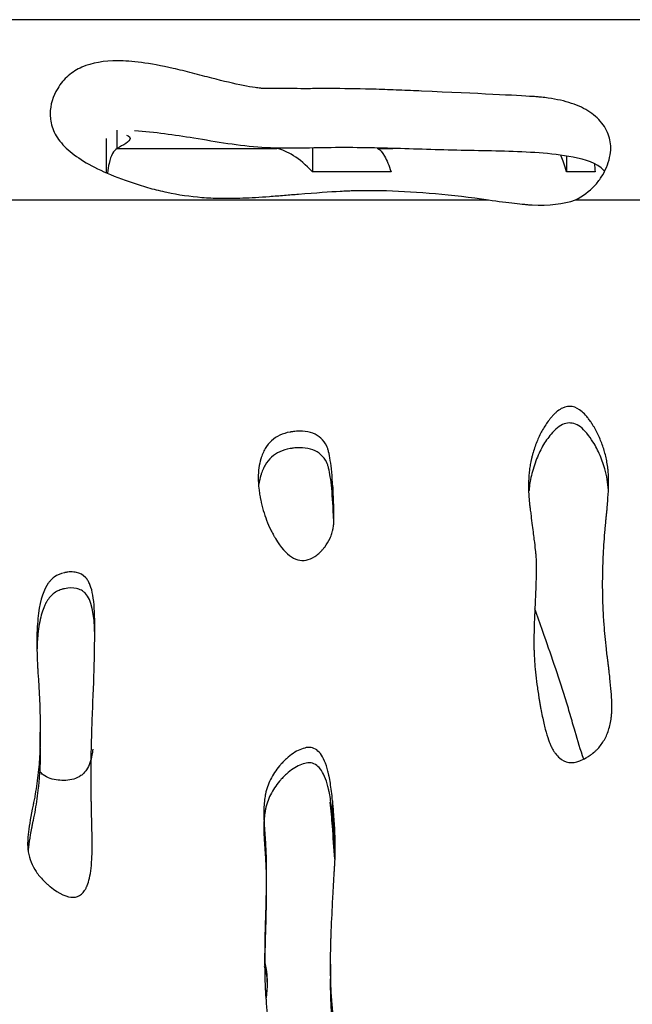
# Model space of a CAD drawing. Units: millimetres. Extents: x 147 to 2818, y 68 to 2050.
# Drawn here: x 683 to 726, y 736 to 805 of the extents above; entities that cross this region are included whole.
import ezdxf

# ---------------------------------------------------------------- set-up
doc = ezdxf.new("R2010")
doc.units = ezdxf.units.MM
doc.layers.get('0').update_dxf_attribs({"lineweight": 20, "true_color": 0x8faf8f})

msp = doc.modelspace()

# ---------------------------------------------------------------- linework, layer by layer
at = {"color": 78, "lineweight": -3, "true_color": 0x264805}
for p, q in [((735.1914, 805.1342), (674.2672, 805.1342)), ((659.4825, 792.4002), (716.2983, 792.4002)), ((722.4585, 792.4002), (735.0276, 792.4002)), ((705.31, 772.1165), (705.31, 770.9633)), ((684.6397, 753.6938), (684.6397, 754.7858)), ((705.2913, 749.9348), (705.2913, 748.8599)), ((705.1481, 738.3787), (705.1481, 737.3446))]:
    msp.add_line(p, q, dxfattribs=at)
at = {"color": 218, "lineweight": -3, "true_color": 0x480548}
for p, q in [((690.0777, 796.03), (690.0777, 797.3199)), ((689.2991, 796.7403), (689.2991, 794.3189)), ((690.0777, 796.03), (701.3525, 796.03)), ((701.3525, 796.03), (701.3114, 796.0419)), ((701.3525, 796.053), (701.3525, 796.03)), ((703.8827, 796.0652), (703.8827, 794.3712)), ((708.4936, 796.03), (709.5485, 796.03)), ((721.8265, 795.4961), (721.8265, 794.3712)), ((709.4304, 794.3712), (703.8827, 794.3712)), ((723.8365, 794.3712), (721.8265, 794.3712))]:
    msp.add_line(p, q, dxfattribs=at)
at = {"color": 78, "lineweight": -3, "true_color": 0x264805}
for points, knots in [([(724.9453, 796.082), (724.9454, 796.4606), (724.8689, 796.8215), (724.5501, 797.5363), (724.29, 797.8912), (723.6691, 798.4857), (723.2988, 798.7353), (722.4388, 799.1485), (721.949, 799.3121), (721.1246, 799.4985), (720.8349, 799.5508), (720.3779, 799.6149), (720.2218, 799.6338), (719.9821, 799.6587), (719.9082, 799.666), (719.709, 799.6825), (719.5867, 799.6916), (718.2804, 799.7802), (715.6606, 799.9102), (711.0724, 800.1089), (710.5351, 800.1322), (709.435, 800.178), (708.9004, 800.1971), (707.3434, 800.2434), (706.3674, 800.2594), (704.9967, 800.2615), (704.5604, 800.2598), (703.7581, 800.2591), (703.3879, 800.259), (702.37, 800.2595), (701.815, 800.2607), (700.9524, 800.2653), (700.6448, 800.2685), (700.3688, 800.2749), (700.3077, 800.2773), (700.2474, 800.2825), (700.2212, 800.2853), (700.0776, 800.3005), (699.9556, 800.3158), (699.5689, 800.3716), (699.2831, 800.4218), (698.3421, 800.6093), (697.6029, 800.7844), (696.3266, 801.1103), (695.8684, 801.2317), (694.9162, 801.4831), (694.4655, 801.5932), (693.1891, 801.8811), (692.4395, 802.0168), (691.4669, 802.148), (691.1681, 802.1796), (690.621, 802.2196), (690.3723, 802.2281), (689.1435, 802.2287), (688.2964, 802.088), (687.2294, 801.6216), (686.9078, 801.4226), (686.4762, 801.0463), (686.3409, 800.9079), (686.0871, 800.6025), (685.971, 800.44), (685.5185, 799.7099), (685.3425, 799.1123), (685.3426, 798.4962)], [0.04807425, 0.04807425, 0.04807425, 0.04807425, 0.0625, 0.0625, 0.078125, 0.078125, 0.09375, 0.09375, 0.109375, 0.109375, 0.1171875, 0.1171875, 0.12109375, 0.12109375, 0.12304688, 0.12304688, 0.125, 0.125, 0.140625, 0.140625, 0.14257812, 0.14257812, 0.14453125, 0.14453125, 0.1484375, 0.1484375, 0.15039062, 0.15039062, 0.15234375, 0.15234375, 0.15625, 0.15625, 0.16015625, 0.16015625, 0.16210938, 0.16210938, 0.1640625, 0.1640625, 0.171875, 0.171875, 0.1875, 0.1875, 0.21875, 0.21875, 0.234375, 0.234375, 0.25, 0.25, 0.28125, 0.28125, 0.296875, 0.296875, 0.3125, 0.3125, 0.375, 0.375, 0.40625, 0.40625, 0.421875, 0.421875, 0.4375, 0.4375, 0.49235496, 0.49235496, 0.49235496, 0.49235496]), ([(685.3426, 798.4962), (685.3426, 798.4103), (685.346, 798.3241), (685.3809, 797.8837), (685.4668, 797.5245), (685.7993, 796.8345), (686.04, 796.4995), (686.9858, 795.5333), (687.9145, 794.942), (689.7494, 794.1132), (690.4348, 793.8482), (691.5738, 793.4691), (691.976, 793.3433), (692.7785, 793.1214), (693.1826, 793.0229), (694.4036, 792.7658), (695.229, 792.6453), (696.4842, 792.5424), (696.8946, 792.5208), (697.8446, 792.5068), (698.371, 792.5141), (699.5264, 792.5572), (700.1555, 792.5931), (701.1762, 792.6682), (701.5391, 792.6986), (702.2357, 792.7564), (702.567, 792.7834), (704.1375, 792.9087), (705.12, 792.9781), (706.0057, 793.0268), (706.1657, 793.0346), (706.4515, 793.0464), (706.5742, 793.0502), (706.9608, 793.0609), (707.2215, 793.0656), (708.0126, 793.0724), (708.5521, 793.0671), (711.3095, 792.992), (713.7078, 792.7762), (716.2983, 792.4002)], [0.49235496, 0.49235496, 0.49235496, 0.49235496, 0.5, 0.5, 0.53125, 0.53125, 0.5625, 0.5625, 0.625, 0.625, 0.65625, 0.65625, 0.671875, 0.671875, 0.6875, 0.6875, 0.71875, 0.71875, 0.734375, 0.734375, 0.75, 0.75, 0.765625, 0.765625, 0.7734375, 0.7734375, 0.78125, 0.78125, 0.8125, 0.8125, 0.8203125, 0.8203125, 0.828125, 0.828125, 0.84375, 0.84375, 0.875, 0.875, 1, 1, 1, 1]), ([(724.5008, 794.401), (724.483, 794.4257), (724.0289, 795.0151), (722.2545, 795.4862), (719.1056, 795.83), (714.9756, 795.8643), (710.0985, 796.026), (705.2055, 796.1479), (700.2842, 795.9133), (695.6775, 796.7561), (692.7377, 797.1769), (691.3035, 797.2736)], [0.06116466, 0.06116466, 0.06116466, 0.06116466, 0.0625, 0.09375, 0.125, 0.1875, 0.25, 0.3125, 0.375, 0.4375, 0.49234232, 0.49234232, 0.49234232, 0.49234232]), ([(722.4585, 792.4002), (722.9871, 792.6756), (723.4327, 793.0068), (723.9765, 793.5825), (724.137, 793.7875), (724.4164, 794.2225), (724.5358, 794.4576), (724.841, 795.1748), (724.9452, 795.6405), (724.9453, 796.082)], [0, 0, 0, 0, 0.015625, 0.015625, 0.0234375, 0.0234375, 0.03125, 0.03125, 0.048074249, 0.048074249, 0.048074249, 0.048074249]), ([(716.2983, 792.4002), (717.0137, 792.2982), (717.9364, 792.1771), (718.7499, 792.0918), (719.0909, 792.0631), (719.245, 792.0523), (719.3179, 792.0477), (719.3534, 792.0457), (719.3708, 792.0447), (719.3783, 792.0443), (719.3832, 792.044), (719.3835, 792.044), (720.5724, 791.9807), (721.5959, 792.0995), (722.4585, 792.4002)], [0, 0, 0, 0, 0.25, 0.375, 0.4375, 0.46875, 0.484375, 0.4921875, 0.4960938, 0.4980469, 0.4980469, 0.5, 0.5, 1, 1, 1, 1]), ([(724.7919, 772.503), (724.792, 772.6054), (724.7907, 772.7035), (724.785, 772.9127), (724.7798, 773.0215), (724.769, 773.1747), (724.7649, 773.2241), (724.7581, 773.2957), (724.7556, 773.3191), (724.7518, 773.3536), (724.7505, 773.365), (724.7479, 773.3876), (724.747, 773.3951), (724.7432, 773.4248), (724.7404, 773.447), (724.7355, 773.484), (724.733, 773.5025), (724.7253, 773.5578), (724.7199, 773.5945), (724.7032, 773.7045), (724.6911, 773.7773), (724.6521, 773.9944), (724.6225, 774.1373), (724.5225, 774.5605), (724.4411, 774.8352), (724.2491, 775.3698), (724.1385, 775.6297), (723.9504, 776.0085), (723.8841, 776.1329), (723.7791, 776.3168), (723.7432, 776.3776), (723.6879, 776.4682), (723.6693, 776.4983), (723.641, 776.5432), (723.6315, 776.5581), (723.6124, 776.588), (723.605, 776.5995), (723.5812, 776.636), (723.5649, 776.6608), (723.5367, 776.7029), (723.5226, 776.7237), (723.4802, 776.7851), (723.452, 776.8249), (723.3672, 776.9407), (723.3106, 777.0131), (723.1407, 777.2161), (723.0271, 777.3325), (722.6857, 777.6246), (722.4569, 777.7434), (721.9973, 777.829), (721.7665, 777.7959), (721.4186, 777.6323), (721.3024, 777.5587), (721.1276, 777.42), (721.0693, 777.369), (720.9818, 777.2853), (720.9526, 777.2563), (720.8941, 777.1957), (720.8612, 777.1602), (720.8101, 777.1032), (720.7921, 777.0827), (720.7492, 777.0331), (720.728, 777.008), (720.6648, 776.9321), (720.6234, 776.8806), (720.5017, 776.7232), (720.4237, 776.6145), (720.199, 776.2771), (720.0616, 776.0371), (719.8118, 775.527), (719.6993, 775.257), (719.5493, 774.8293), (719.5024, 774.6829), (719.4368, 774.4578), (719.4157, 774.3818), (719.3852, 774.2664), (719.3752, 774.2277), (719.3557, 774.1498), (719.345, 774.1061), (719.3284, 774.0364), (719.3224, 774.0105), (719.3088, 773.9492), (719.3021, 773.9184), (719.2828, 773.8255), (719.2707, 773.7629), (719.2366, 773.5733), (719.217, 773.4442), (719.1674, 773.0494), (719.1468, 772.7758), (719.1357, 772.3963), (719.1343, 772.2996), (719.1343, 772.2017)], [0.04054314, 0.04054314, 0.04054314, 0.04054314, 0.046875, 0.046875, 0.0546875, 0.0546875, 0.05859375, 0.05859375, 0.06054688, 0.06054688, 0.06152344, 0.06152344, 0.0625, 0.0625, 0.06347656, 0.06347656, 0.06445312, 0.06445312, 0.06640625, 0.06640625, 0.0703125, 0.0703125, 0.078125, 0.078125, 0.09375, 0.09375, 0.109375, 0.109375, 0.1171875, 0.1171875, 0.12109375, 0.12109375, 0.12304688, 0.12304688, 0.12402344, 0.12402344, 0.125, 0.125, 0.12597656, 0.12597656, 0.12695312, 0.12695312, 0.12890625, 0.12890625, 0.1328125, 0.1328125, 0.140625, 0.140625, 0.15625, 0.15625, 0.171875, 0.171875, 0.1796875, 0.1796875, 0.18359375, 0.18359375, 0.18554688, 0.18554688, 0.1875, 0.1875, 0.18945312, 0.18945312, 0.19140625, 0.19140625, 0.1953125, 0.1953125, 0.203125, 0.203125, 0.21875, 0.21875, 0.234375, 0.234375, 0.2421875, 0.2421875, 0.24609375, 0.24609375, 0.24804688, 0.24804688, 0.25, 0.25, 0.25195312, 0.25195312, 0.25390625, 0.25390625, 0.2578125, 0.2578125, 0.265625, 0.265625, 0.28125, 0.28125, 0.28650763, 0.28650763, 0.28650763, 0.28650763]), ([(724.7776, 771.8898), (724.7434, 772.3907), (724.6672, 772.8556), (724.5176, 773.3962), (724.4156, 773.7644), (724.2876, 774.1196), (724.1336, 774.4617), (723.9795, 774.8037), (723.8466, 775.0604), (723.5931, 775.4487), (723.4664, 775.6428), (723.2919, 775.8756), (723.1406, 776.0386), (722.9893, 776.2016), (722.8375, 776.331), (722.6853, 776.4267), (722.5331, 776.5225), (722.3803, 776.5846), (722.2271, 776.613), (722.0739, 776.6415), (721.9203, 776.6363), (721.7661, 776.5974), (721.612, 776.5586), (721.4574, 776.4861), (721.3023, 776.38), (721.1472, 776.2739), (720.9719, 776.1122), (720.8356, 775.9608), (720.5631, 775.658), (720.3918, 775.4164), (720.2031, 775.1042), (720.0144, 774.792), (719.8479, 774.4532), (719.7035, 774.0877), (719.5591, 773.7222), (719.4253, 773.2817), (719.3367, 772.9112), (719.2481, 772.5406), (719.2046, 772.2484), (719.1716, 771.8895), (719.17, 771.8724), (719.1685, 771.8553), (719.167, 771.8382)], [0.05274711, 0.05274711, 0.05274711, 0.05274711, 0.08333333, 0.08333333, 0.08333333, 0.10416667, 0.10416667, 0.10416667, 0.125, 0.125, 0.125, 0.13541667, 0.13541667, 0.13541667, 0.14583333, 0.14583333, 0.14583333, 0.15625, 0.15625, 0.15625, 0.16666667, 0.16666667, 0.16666667, 0.17708333, 0.17708333, 0.17708333, 0.1875, 0.1875, 0.1875, 0.20833333, 0.20833333, 0.20833333, 0.22916667, 0.22916667, 0.22916667, 0.25, 0.25, 0.25, 0.27083333, 0.27083333, 0.27083333, 0.27182355, 0.27182355, 0.27182355, 0.27182355]), ([(705.31, 772.1165), (705.2642, 772.8816), (705.2051, 773.5043), (705.0966, 774.2247), (705.0571, 774.4293), (704.993, 774.6827), (704.9708, 774.7583), (704.9362, 774.8584), (704.9245, 774.8895), (704.9066, 774.9328), (704.9005, 774.9467), (704.8914, 774.9667), (704.8884, 774.9733), (704.8838, 774.9829), (704.8823, 774.986), (704.8792, 774.9923), (704.8796, 774.9916), (704.655, 775.4363), (704.3286, 775.7374), (703.6809, 775.984), (703.4386, 776.0321), (703.0358, 776.0529), (702.8949, 776.0513), (702.6737, 776.0361), (702.5983, 776.0289), (702.4828, 776.0149), (702.4439, 776.0097), (702.3849, 776.0011), (702.3651, 775.9981), (702.3253, 775.9918), (702.3017, 775.9879), (701.7591, 775.8959), (701.3244, 775.6941), (700.8098, 775.2223), (700.6611, 775.0369), (700.4724, 774.7165), (700.4153, 774.6027), (700.3381, 774.4214), (700.3138, 774.3592), (700.2795, 774.2632), (700.2684, 774.2308), (700.2524, 774.1815), (700.2471, 774.165), (700.2367, 774.1317), (700.2304, 774.1108), (700.1055, 773.6892), (700.0439, 773.2426), (700.0419, 772.7505), (700.0419, 772.7426), (700.0419, 772.7347)], [0, 0, 0, 0, 0.0625, 0.0625, 0.09375, 0.09375, 0.109375, 0.109375, 0.1171875, 0.1171875, 0.12109375, 0.12109375, 0.12304688, 0.12304688, 0.12402344, 0.12402344, 0.125, 0.125, 0.1875, 0.1875, 0.21875, 0.21875, 0.234375, 0.234375, 0.2421875, 0.2421875, 0.24609375, 0.24609375, 0.24804688, 0.24804688, 0.25, 0.25, 0.3125, 0.3125, 0.34375, 0.34375, 0.359375, 0.359375, 0.3671875, 0.3671875, 0.37109375, 0.37109375, 0.37304688, 0.37304688, 0.375, 0.375, 0.4375, 0.4375, 0.4385147, 0.4385147, 0.4385147, 0.4385147]), ([(705.31, 770.9633), (705.2642, 771.7257), (705.2051, 772.3462), (705.0966, 773.0641), (705.0571, 773.2679), (704.993, 773.5205), (704.9596, 773.6335), (704.9186, 773.742), (704.8975, 773.7905), (704.8869, 773.8133), (704.8815, 773.8243), (704.8792, 773.8289), (704.8777, 773.832), (704.8778, 773.8317), (704.655, 774.2714), (704.3286, 774.5714), (703.6809, 774.8172), (703.3175, 774.889), (702.8245, 774.8834), (702.5606, 774.8583), (702.4244, 774.8401), (702.3552, 774.8297), (702.3253, 774.8249), (702.3053, 774.8216), (702.2935, 774.8197), (701.7591, 774.7294), (701.3244, 774.5283), (700.8098, 774.0582), (700.5868, 773.781), (700.3867, 773.384), (700.3016, 773.1671), (700.2629, 773.054), (700.2444, 772.9963), (700.2367, 772.9713), (700.2317, 772.9546), (700.2285, 772.9442), (700.1662, 772.7347), (700.1206, 772.5221), (700.0898, 772.3002)], [0, 0, 0, 0, 0.0625, 0.0625, 0.09375, 0.09375, 0.109375, 0.1171875, 0.12109375, 0.12304687, 0.12402344, 0.12451172, 0.12451172, 0.125, 0.125, 0.1875, 0.1875, 0.21875, 0.234375, 0.2421875, 0.24609375, 0.24804687, 0.24902344, 0.24902344, 0.25, 0.25, 0.3125, 0.3125, 0.34375, 0.359375, 0.3671875, 0.37109375, 0.37304687, 0.37402344, 0.37402344, 0.375, 0.375, 0.40617335, 0.40617335, 0.40617335, 0.40617335]), ([(700.0419, 772.7347), (700.0419, 772.4998), (700.0559, 772.2561), (700.0982, 771.8731), (700.1164, 771.7402), (700.1492, 771.5374), (700.161, 771.4692), (700.1802, 771.366), (700.1869, 771.3314), (700.2006, 771.262), (700.2084, 771.2238), (700.215, 771.1922)], [0.438514696, 0.438514696, 0.438514696, 0.438514696, 0.46875, 0.46875, 0.484375, 0.484375, 0.4921875, 0.4921875, 0.49609375, 0.49609375, 0.5, 0.5, 0.5, 0.5]), ([(724.6302, 769.9934), (724.6347, 770.0365), (724.6404, 770.091), (724.6503, 770.1873), (724.6551, 770.2351), (724.6692, 770.3771), (724.678, 770.47), (724.7032, 770.7439), (724.7179, 770.9198), (724.7562, 771.4273), (724.7737, 771.7388), (724.789, 772.1928), (724.7919, 772.3526), (724.7919, 772.503)], [0, 0, 0, 0, 0.001953125, 0.001953125, 0.00390625, 0.00390625, 0.0078125, 0.0078125, 0.015625, 0.015625, 0.03125, 0.03125, 0.040543142, 0.040543142, 0.040543142, 0.040543142]), ([(705.3871, 770.0808), (705.3871, 770.1242), (705.3869, 770.169), (705.3844, 770.4588), (705.377, 770.7391), (705.3579, 771.2144), (705.3502, 771.382), (705.3321, 771.7356), (705.3215, 771.9252), (705.31, 772.1165)], [0.93158755, 0.93158755, 0.93158755, 0.93158755, 0.9375, 0.9375, 0.96875, 0.96875, 0.984375, 0.984375, 1, 1, 1, 1]), ([(719.1343, 772.2017), (719.1343, 772.0087), (719.1398, 771.8111), (719.1589, 771.4566), (719.1702, 771.3017), (719.1918, 771.0654), (719.1998, 770.986), (719.2129, 770.866), (719.2175, 770.8258), (719.2246, 770.7653), (719.2271, 770.745), (719.2308, 770.7147), (719.232, 770.7045), (719.2346, 770.6842), (719.2354, 770.6774), (719.2388, 770.6504), (719.2414, 770.6303), (719.2456, 770.5969), (719.2477, 770.5802), (719.254, 770.5305), (719.2582, 770.4975), (719.2706, 770.3995), (719.2787, 770.3351), (719.3027, 770.1451), (719.3182, 770.0224), (719.363, 769.6661), (719.3909, 769.4446), (719.4681, 768.828), (719.5112, 768.4807), (719.5807, 767.9138), (719.6071, 767.6942), (719.6342, 767.4607), (719.6412, 767.3988), (719.6485, 767.3299), (719.6504, 767.311), (719.6524, 767.2885), (719.653, 767.282), (719.6537, 767.2738), (719.6538, 767.2713), (719.6541, 767.2668), (719.654, 767.2699), (719.6547, 767.2563), (719.6555, 767.2392), (719.6566, 767.2151), (719.6571, 767.203), (719.6587, 767.1662), (719.6597, 767.1414), (719.6625, 767.0657), (719.6641, 767.0137), (719.6684, 766.8533), (719.6704, 766.7404), (719.6737, 766.3838), (719.6724, 766.1222), (719.658, 765.2654), (719.6343, 764.5989), (719.5589, 763.0731), (719.5343, 762.4054), (719.5169, 761.5483), (719.5144, 761.2866), (719.5156, 760.9301), (719.5168, 760.8172), (719.5198, 760.657), (719.521, 760.605), (719.5231, 760.5294), (719.5239, 760.5046), (719.5255, 760.4556), (719.5262, 760.4354), (719.5273, 760.4079)], [0.28650763, 0.28650763, 0.28650763, 0.28650763, 0.296875, 0.296875, 0.3046875, 0.3046875, 0.30859375, 0.30859375, 0.31054688, 0.31054688, 0.31152344, 0.31152344, 0.31201172, 0.31201172, 0.3125, 0.3125, 0.31298828, 0.31298828, 0.31347656, 0.31347656, 0.31445312, 0.31445312, 0.31640625, 0.31640625, 0.3203125, 0.3203125, 0.328125, 0.328125, 0.34375, 0.34375, 0.359375, 0.359375, 0.3671875, 0.3671875, 0.37109375, 0.37109375, 0.37304688, 0.37304688, 0.37402344, 0.37402344, 0.375, 0.375, 0.37597656, 0.37597656, 0.37695312, 0.37695312, 0.37890625, 0.37890625, 0.3828125, 0.3828125, 0.390625, 0.390625, 0.40625, 0.40625, 0.4375, 0.4375, 0.46875, 0.46875, 0.484375, 0.484375, 0.4921875, 0.4921875, 0.49609375, 0.49609375, 0.49804688, 0.49804688, 0.5, 0.5, 0.5, 0.5]), ([(700.215, 771.1922), (700.3209, 770.6868), (700.4609, 770.2064), (700.722, 769.5231), (700.8175, 769.3015), (700.9737, 768.9786), (701.0278, 768.8725), (701.1123, 768.7157), (701.1409, 768.6638), (701.1848, 768.5866), (701.1995, 768.5609), (701.2218, 768.5226), (701.2293, 768.5098), (701.2405, 768.4907), (701.2443, 768.4844), (701.2518, 768.4717), (701.2536, 768.4687), (701.6292, 767.8397), (702.0071, 767.4062), (702.5861, 767.0349), (702.7811, 766.9576), (703.1752, 766.8961), (703.3698, 766.9104), (703.7809, 767.0376), (703.9805, 767.1434), (704.2709, 767.3654), (704.3662, 767.45), (704.507, 767.5927), (704.5535, 767.6429), (704.6228, 767.7221), (704.6458, 767.7492), (704.6916, 767.8047), (704.7184, 767.8382), (704.8866, 768.0534), (705.0112, 768.2599), (705.1607, 768.5926), (705.2043, 768.7073), (705.2604, 768.885), (705.2775, 768.9452), (705.3009, 769.037), (705.3083, 769.0678), (705.3188, 769.1144), (705.3222, 769.13), (705.3272, 769.1534), (705.3288, 769.1613), (705.332, 769.177), (705.3346, 769.1897), (705.37, 769.3686), (705.3873, 769.6646), (705.3871, 770.0808)], [0.5, 0.5, 0.5, 0.5, 0.5625, 0.5625, 0.59375, 0.59375, 0.609375, 0.609375, 0.6171875, 0.6171875, 0.62109375, 0.62109375, 0.62304688, 0.62304688, 0.62402344, 0.62402344, 0.625, 0.625, 0.6875, 0.6875, 0.71875, 0.71875, 0.75, 0.75, 0.78125, 0.78125, 0.796875, 0.796875, 0.8046875, 0.8046875, 0.80859375, 0.80859375, 0.8125, 0.8125, 0.84375, 0.84375, 0.859375, 0.859375, 0.8671875, 0.8671875, 0.87109375, 0.87109375, 0.87304688, 0.87304688, 0.87402344, 0.87402344, 0.875, 0.875, 0.93158755, 0.93158755, 0.93158755, 0.93158755]), ([(719.5273, 760.4079), (719.5284, 760.3803), (719.5298, 760.3449), (719.5326, 760.2815), (719.534, 760.2497), (719.5387, 760.1539), (719.5421, 760.0895), (719.5535, 759.8949), (719.5624, 759.7631), (719.5932, 759.3615), (719.6192, 759.0856), (719.682, 758.5175), (719.7188, 758.2253), (719.7822, 757.7747), (719.8047, 757.6225), (719.8404, 757.391), (719.8527, 757.3134), (719.8716, 757.1961), (719.878, 757.1569), (719.8909, 757.0783), (719.8966, 757.0438), (719.9116, 756.9546), (719.9208, 756.9003), (719.9376, 756.8028), (719.946, 756.7546), (719.9713, 756.6112), (719.9882, 756.5175), (720.0394, 756.2422), (720.0738, 756.0662), (720.1784, 755.561), (720.2497, 755.2545), (720.3952, 754.7023), (720.4696, 754.4566), (720.5833, 754.1335), (720.6216, 754.0334), (720.6797, 753.8946), (720.6991, 753.8503), (720.7284, 753.7866), (720.7382, 753.7658), (720.7529, 753.7354), (720.7578, 753.7254), (720.7677, 753.7056), (720.7701, 753.7008), (720.785, 753.6714), (720.7977, 753.6471), (720.818, 753.6088), (720.8283, 753.59), (720.8593, 753.5343), (720.8803, 753.4983), (720.9442, 753.3934), (720.9881, 753.3279), (721.1234, 753.1445), (721.2185, 753.0398), (721.5189, 752.778), (721.739, 752.6736), (722.219, 752.6047), (722.4789, 752.6403), (722.8985, 752.7988), (723.0433, 752.8691), (723.268, 753.0009), (723.3442, 753.0492), (723.4603, 753.1282), (723.4993, 753.1556), (723.5582, 753.1984), (723.578, 753.2129), (723.6176, 753.2425), (723.6409, 753.2602), (723.674, 753.2857), (723.6838, 753.2934), (723.7098, 753.3141), (723.7227, 753.3245), (723.7612, 753.356), (723.7865, 753.3774), (723.8612, 753.4426), (723.9094, 753.4875), (724.0496, 753.6265), (724.137, 753.7248), (724.3808, 754.0368), (724.5189, 754.2676), (724.7464, 754.7745), (724.8358, 755.0508), (724.9332, 755.4992), (724.9595, 755.6544), (724.9899, 755.8956), (724.9986, 755.9775), (725.0092, 756.1023), (725.0123, 756.1443), (725.0165, 756.2078), (725.0178, 756.2291), (725.0202, 756.2718), (725.0216, 756.2991), (725.0231, 756.3305), (725.0232, 756.3346), (725.024, 756.3549), (725.0244, 756.3651), (725.0254, 756.3962), (725.026, 756.4174), (725.0274, 756.4826), (725.0278, 756.528), (725.0277, 756.6703), (725.0258, 756.773), (725.0144, 757.1051), (724.9993, 757.3581), (724.9541, 757.9277), (724.9239, 758.2442), (724.8675, 758.7664), (724.8468, 758.9485), (724.813, 759.2334), (724.8012, 759.3303), (724.7829, 759.4787), (724.7767, 759.5287), (724.764, 759.6296), (724.7567, 759.6864), (724.7451, 759.7775), (724.7408, 759.8112), (724.7309, 759.8901), (724.726, 759.9294), (724.7114, 760.047), (724.7019, 760.1248), (724.674, 760.3568), (724.6562, 760.5094), (724.6055, 760.961), (724.5752, 761.2538), (724.5212, 761.8228), (724.4977, 762.0991), (724.4675, 762.5011), (724.4583, 762.633), (724.4415, 762.8928), (724.4343, 763.015), (724.4204, 763.2776), (724.4136, 763.4205), (724.402, 763.6958), (724.3969, 763.8338), (724.3838, 764.2488), (724.3779, 764.527), (724.3688, 765.3657), (724.3742, 765.9306), (724.408, 767.0718), (724.4364, 767.6481), (724.4962, 768.5212), (724.519, 768.8136), (724.5574, 769.2544), (724.571, 769.4017), (724.5924, 769.6232), (724.5997, 769.6971), (724.6109, 769.8082), (724.6147, 769.8452), (724.6224, 769.9193), (724.6256, 769.9504), (724.6302, 769.9934)], [0.5, 0.5, 0.5, 0.5, 0.50195312, 0.50195312, 0.50390625, 0.50390625, 0.5078125, 0.5078125, 0.515625, 0.515625, 0.53125, 0.53125, 0.546875, 0.546875, 0.5546875, 0.5546875, 0.55859375, 0.55859375, 0.56054688, 0.56054688, 0.5625, 0.5625, 0.56445312, 0.56445312, 0.56640625, 0.56640625, 0.5703125, 0.5703125, 0.578125, 0.578125, 0.59375, 0.59375, 0.609375, 0.609375, 0.6171875, 0.6171875, 0.62109375, 0.62109375, 0.62304688, 0.62304688, 0.62402344, 0.62402344, 0.625, 0.625, 0.62597656, 0.62597656, 0.62695312, 0.62695312, 0.62890625, 0.62890625, 0.6328125, 0.6328125, 0.640625, 0.640625, 0.65625, 0.65625, 0.671875, 0.671875, 0.6796875, 0.6796875, 0.68359375, 0.68359375, 0.68554688, 0.68554688, 0.68652344, 0.68652344, 0.6875, 0.6875, 0.68847656, 0.68847656, 0.68945312, 0.68945312, 0.69140625, 0.69140625, 0.6953125, 0.6953125, 0.703125, 0.703125, 0.71875, 0.71875, 0.734375, 0.734375, 0.7421875, 0.7421875, 0.74609375, 0.74609375, 0.74804688, 0.74804688, 0.74902344, 0.74902344, 0.75, 0.75, 0.75097656, 0.75097656, 0.75195312, 0.75195312, 0.75390625, 0.75390625, 0.7578125, 0.7578125, 0.765625, 0.765625, 0.78125, 0.78125, 0.796875, 0.796875, 0.8046875, 0.8046875, 0.80859375, 0.80859375, 0.81054688, 0.81054688, 0.8125, 0.8125, 0.81445312, 0.81445312, 0.81640625, 0.81640625, 0.8203125, 0.8203125, 0.828125, 0.828125, 0.84375, 0.84375, 0.859375, 0.859375, 0.8671875, 0.8671875, 0.875, 0.875, 0.8828125, 0.8828125, 0.890625, 0.890625, 0.90625, 0.90625, 0.9375, 0.9375, 0.96875, 0.96875, 0.984375, 0.984375, 0.9921875, 0.9921875, 0.99609375, 0.99609375, 0.99804688, 0.99804688, 1, 1, 1, 1]), ([(688.4878, 762.7128), (688.4811, 763.5027), (688.4234, 764.1479), (688.2604, 764.8986), (688.1933, 765.1126), (688.0736, 765.3794), (688.0306, 765.4593), (687.9612, 765.5656), (687.9372, 765.5988), (687.9001, 765.6451), (687.8876, 765.66), (687.8684, 765.6815), (687.862, 765.6885), (687.849, 765.7023), (687.847, 765.7045), (687.6583, 765.8937), (687.4452, 766.0105), (687.0722, 766.094), (686.939, 766.1065), (686.7259, 766.1023), (686.6526, 766.0971), (686.5394, 766.0836), (686.5011, 766.0781), (686.4428, 766.0684), (686.4233, 766.065), (686.3839, 766.0576), (686.3607, 766.053), (686.078, 765.9939), (685.8413, 765.8903), (685.5301, 765.6629), (685.4337, 765.5751), (685.3, 765.4253), (685.2573, 765.3724), (685.196, 765.2885), (685.176, 765.2598), (685.1467, 765.2156), (685.137, 765.2007), (685.1227, 765.1781), (685.118, 765.1705), (685.1086, 765.1552), (685.1017, 765.1438), (684.7874, 764.621), (684.5796, 763.8482), (684.4241, 762.3085), (684.3983, 761.7326), (684.3984, 761.0932)], [0, 0, 0, 0, 0.03125, 0.03125, 0.046875, 0.046875, 0.0546875, 0.0546875, 0.05859375, 0.05859375, 0.06054688, 0.06054688, 0.06152344, 0.06152344, 0.0625, 0.0625, 0.078125, 0.078125, 0.0859375, 0.0859375, 0.08984375, 0.08984375, 0.09179688, 0.09179688, 0.09277344, 0.09277344, 0.09375, 0.09375, 0.109375, 0.109375, 0.1171875, 0.1171875, 0.12109375, 0.12109375, 0.12304688, 0.12304688, 0.12402344, 0.12402344, 0.12451172, 0.12451172, 0.125, 0.125, 0.1875, 0.1875, 0.2186952, 0.2186952, 0.2186952, 0.2186952]), ([(688.4878, 761.5928), (688.4743, 763.1672), (688.257, 764.1644), (687.8343, 764.5866), (687.8304, 764.5905), (687.8248, 764.596), (687.8164, 764.6042), (687.7966, 764.623), (687.7563, 764.6593), (687.6727, 764.7269), (687.494, 764.8421), (687.09, 764.9925), (686.6637, 764.9842), (686.3341, 764.9156), (686.3275, 764.9142), (686.311, 764.9106), (686.2863, 764.9049), (686.2293, 764.8909), (686.1177, 764.8588), (685.9041, 764.779), (685.5155, 764.5564), (685.2482, 764.258), (685.0969, 764.0073), (685.0968, 764.0071), (685.0944, 764.0031), (685.0907, 763.997), (685.0823, 763.9827), (685.0655, 763.9538), (685.0325, 763.8946), (684.9685, 763.7712), (684.8491, 763.5035), (684.6446, 762.8851), (684.5278, 762.2125), (684.4408, 761.3544), (684.4176, 760.979), (684.4063, 760.5745)], [0, 0, 0, 0, 0.0625, 0.0625, 0.06274414, 0.06274414, 0.06298828, 0.06347656, 0.06445312, 0.06640625, 0.07031249, 0.07812499, 0.09374999, 0.09374999, 0.09423827, 0.09423827, 0.09472656, 0.09570312, 0.09765624, 0.10156249, 0.10937499, 0.12499999, 0.12499999, 0.12524413, 0.12524413, 0.12548827, 0.12597655, 0.12695312, 0.12890624, 0.13281249, 0.14062499, 0.15624999, 0.18749999, 0.18749999, 0.2086542, 0.2086542, 0.2086542, 0.2086542]), ([(683.767, 746.5035), (683.8253, 745.9949), (683.9855, 745.5209), (684.3787, 744.8618), (684.5352, 744.6507), (684.8082, 744.3471), (684.9056, 744.2481), (685.0612, 744.1028), (685.1146, 744.0549), (685.1972, 743.9838), (685.2251, 743.9603), (685.2676, 743.9252), (685.2819, 743.9135), (685.3034, 743.896), (685.3106, 743.8902), (685.3251, 743.8786), (685.3294, 743.8752), (685.9929, 743.3479), (686.5378, 743.0942), (687.1926, 743.1121), (687.3838, 743.1845), (687.6299, 743.3926), (687.7051, 743.4785), (687.8078, 743.6324), (687.8404, 743.6878), (687.8867, 743.7772), (687.9017, 743.808), (687.9235, 743.8558), (687.9307, 743.872), (687.9413, 743.8967), (687.9449, 743.905), (687.9518, 743.9217), (687.9568, 743.9339), (688.0798, 744.2377), (688.1695, 744.646), (688.2573, 745.4222), (688.2787, 745.7083), (688.2991, 746.1782), (688.304, 746.3417), (688.3083, 746.5971), (688.3093, 746.684), (688.31, 746.8168), (688.3101, 746.8615), (688.3101, 746.9292), (688.3101, 746.9519), (688.31, 746.986), (688.3099, 746.9975), (688.3099, 747.0146), (688.3098, 747.0204), (688.3098, 747.0318), (688.3097, 747.0429), (688.3094, 747.1), (688.3035, 747.3898), (688.2864, 748.174), (688.2793, 748.4936), (688.2665, 749.0604), (688.262, 749.2639), (688.2545, 749.591), (688.252, 749.7036), (688.248, 749.8781), (688.2467, 749.9371), (688.2446, 750.0271), (688.2439, 750.0573), (688.2429, 750.103), (688.2425, 750.1182), (688.242, 750.1412), (688.2418, 750.1489), (688.2415, 750.1643), (688.2412, 750.1765), (688.2224, 751.0032), (688.2217, 751.9374), (688.2477, 753.5047), (688.2609, 754.0547), (688.2875, 754.9213), (688.2975, 755.217), (688.3197, 755.8224), (688.3317, 756.1269), (688.3997, 757.7346), (688.4387, 758.8996), (688.4744, 760.4656), (688.4824, 760.9574), (688.4888, 761.6497), (688.4899, 761.8729), (688.4902, 762.1963), (688.4901, 762.3023), (688.4895, 762.4583), (688.4892, 762.5099), (688.4888, 762.5865), (688.4886, 762.6119), (688.4883, 762.6499), (688.4882, 762.6625), (688.4881, 762.6814), (688.488, 762.6877), (688.4879, 762.7002), (688.4879, 762.7004), (688.4878, 762.7128)], [0.5, 0.5, 0.5, 0.5, 0.53125, 0.53125, 0.546875, 0.546875, 0.5546875, 0.5546875, 0.55859375, 0.55859375, 0.56054688, 0.56054688, 0.56152344, 0.56152344, 0.56201172, 0.56201172, 0.5625, 0.5625, 0.59375, 0.59375, 0.609375, 0.609375, 0.6171875, 0.6171875, 0.62109375, 0.62109375, 0.62304688, 0.62304688, 0.62402344, 0.62402344, 0.62451172, 0.62451172, 0.625, 0.625, 0.65625, 0.65625, 0.671875, 0.671875, 0.6796875, 0.6796875, 0.68359375, 0.68359375, 0.68554688, 0.68554688, 0.68652344, 0.68652344, 0.68701172, 0.68701172, 0.68725586, 0.68725586, 0.6875, 0.6875, 0.71875, 0.71875, 0.734375, 0.734375, 0.7421875, 0.7421875, 0.74609375, 0.74609375, 0.74804688, 0.74804688, 0.74902344, 0.74902344, 0.74951172, 0.74951172, 0.74975586, 0.74975586, 0.75, 0.75, 0.8125, 0.8125, 0.84375, 0.84375, 0.859375, 0.859375, 0.875, 0.875, 0.9375, 0.9375, 0.96875, 0.96875, 0.984375, 0.984375, 0.9921875, 0.9921875, 0.99609375, 0.99609375, 0.99804688, 0.99804688, 0.99902344, 0.99902344, 0.99951172, 0.99951172, 1, 1, 1, 1]), ([(684.3984, 761.0932), (684.3984, 761.0921), (684.3984, 761.0909), (684.3985, 760.7695), (684.405, 760.4332), (684.4247, 759.905), (684.4329, 759.7249), (684.4476, 759.4488), (684.4529, 759.3558), (684.4614, 759.2148), (684.4644, 759.1676), (684.469, 759.0963), (684.4705, 759.0725), (684.4737, 759.0248), (684.4755, 758.9973), (684.5663, 757.663), (684.6188, 756.484), (684.638, 755.2177), (684.6397, 755.0016), (684.6397, 754.7915)], [0.2186952, 0.2186952, 0.2186952, 0.2186952, 0.21875, 0.21875, 0.234375, 0.234375, 0.2421875, 0.2421875, 0.24609375, 0.24609375, 0.24804688, 0.24804688, 0.24902344, 0.24902344, 0.25, 0.25, 0.3125, 0.3125, 0.32580822, 0.32580822, 0.32580822, 0.32580822]), ([(684.6397, 754.7915), (684.6397, 754.5084), (684.6368, 754.2363), (684.6255, 753.7482), (684.618, 753.5294), (684.6032, 753.2139), (684.5977, 753.1109), (684.5886, 752.9594), (684.5854, 752.9095), (684.5804, 752.8354), (684.5788, 752.8108), (684.5762, 752.7741), (684.5753, 752.762), (684.5735, 752.7376), (684.5729, 752.7297), (684.5328, 752.1917), (684.4767, 751.6721), (684.3666, 750.896), (684.3256, 750.6378), (684.2577, 750.2513), (684.234, 750.1226), (684.1968, 749.9298), (684.1841, 749.8656), (684.1647, 749.7693), (684.1582, 749.7372), (684.1483, 749.689), (684.145, 749.673), (684.14, 749.6489), (684.1383, 749.6409), (684.1349, 749.6249), (684.134, 749.6204), (683.9762, 748.8691), (683.8681, 748.2404), (683.7769, 747.464), (683.7584, 747.233), (683.7498, 746.9725), (683.7488, 746.9174), (683.7488, 746.8646)], [0.32580822, 0.32580822, 0.32580822, 0.32580822, 0.34375, 0.34375, 0.359375, 0.359375, 0.3671875, 0.3671875, 0.37109375, 0.37109375, 0.37304688, 0.37304688, 0.37402344, 0.37402344, 0.375, 0.375, 0.40625, 0.40625, 0.421875, 0.421875, 0.4296875, 0.4296875, 0.43359375, 0.43359375, 0.43554688, 0.43554688, 0.43652344, 0.43652344, 0.43701172, 0.43701172, 0.4375, 0.4375, 0.46875, 0.46875, 0.484375, 0.484375, 0.48877799, 0.48877799, 0.48877799, 0.48877799]), ([(684.6397, 753.6995), (684.6398, 752.9258), (684.6172, 752.2356), (684.5713, 751.6227), (684.5705, 751.6125), (684.5693, 751.5962), (684.5674, 751.5719), (684.563, 751.515), (684.5537, 751.4014), (684.5339, 751.1743), (684.4885, 750.7208), (684.3752, 749.8166), (684.2394, 749.0464), (684.1307, 748.5311), (684.1291, 748.5236), (684.1267, 748.5121), (684.1231, 748.4949), (684.1147, 748.4548), (684.0982, 748.3754), (684.0662, 748.2186), (684.0059, 747.9143), (683.901, 747.3419), (683.8377, 746.9136), (683.7972, 746.5702), (683.7885, 746.4877), (683.781, 746.4083)], [0.32580823, 0.32580823, 0.32580823, 0.32580823, 0.37499997, 0.37499997, 0.37548825, 0.37548825, 0.37597653, 0.3769531, 0.37890622, 0.38281247, 0.39062497, 0.40624997, 0.43749997, 0.43749997, 0.43774411, 0.43774411, 0.43798825, 0.43847653, 0.43945309, 0.44140622, 0.44531247, 0.45312497, 0.46874996, 0.46874996, 0.47393108, 0.47393108, 0.47393108, 0.47393108]), ([(705.2913, 749.9348), (705.2444, 750.3968), (705.192, 750.8071), (705.1054, 751.3452), (705.0751, 751.5116), (705.0395, 751.6844), (705.0356, 751.7034), (705.0296, 751.7315), (705.0276, 751.7409), (705.0236, 751.7595), (705.0187, 751.7816), (704.9984, 751.8729), (704.9816, 751.9438), (704.9292, 752.1503), (704.8919, 752.2795), (704.6933, 752.8834), (704.4958, 753.2319), (704.0239, 753.6592), (703.7442, 753.7373), (703.1286, 753.6276), (702.817, 753.4929), (702.3441, 753.171), (702.1855, 753.0438), (701.9462, 752.8229), (701.8662, 752.7443), (701.7459, 752.6189), (701.7057, 752.5758), (701.6454, 752.5094), (701.6253, 752.4869), (701.585, 752.4413), (701.5609, 752.4137), (701.2848, 752.0934), (701.0711, 751.7719), (700.8197, 751.2596), (700.7474, 751.0838), (700.6564, 750.8125), (700.6289, 750.7209), (700.592, 750.5815), (700.5804, 750.5347), (700.5642, 750.4641), (700.5589, 750.4405), (700.5488, 750.3931), (700.5427, 750.363), (700.4838, 750.0645), (700.4507, 749.7328), (700.4347, 749.1588), (700.4349, 748.9547), (700.4436, 748.6296), (700.4479, 748.518), (700.4565, 748.3459), (700.4597, 748.2877), (700.4668, 748.1698), (700.4704, 748.1142), (700.5113, 747.5312), (700.54, 747.0806), (700.5715, 746.5061), (700.5801, 746.3316), (700.5901, 746.0951), (700.593, 746.0205), (700.5978, 745.8797), (700.5998, 745.8077), (700.6114, 745.3035), (700.6107, 744.6959), (700.5933, 743.5449), (700.5848, 743.1213), (700.5679, 742.4261), (700.5616, 742.1843), (700.5511, 741.8068), (700.5474, 741.6784), (700.5416, 741.4821), (700.5397, 741.4161), (700.5367, 741.3161), (700.5356, 741.2826), (700.5336, 741.2153), (700.5324, 741.1763), (700.5049, 740.2832), (700.4914, 739.4863), (700.4912, 738.7569)], [0, 0, 0, 0, 0.015625, 0.015625, 0.0234375, 0.0234375, 0.02441406, 0.02441406, 0.02490234, 0.02490234, 0.02539062, 0.02539062, 0.02734375, 0.02734375, 0.03125, 0.03125, 0.046875, 0.046875, 0.0625, 0.0625, 0.078125, 0.078125, 0.0859375, 0.0859375, 0.08984375, 0.08984375, 0.09179688, 0.09179688, 0.09277344, 0.09277344, 0.09375, 0.09375, 0.109375, 0.109375, 0.1171875, 0.1171875, 0.12109375, 0.12109375, 0.12304688, 0.12304688, 0.12402344, 0.12402344, 0.125, 0.125, 0.140625, 0.140625, 0.1484375, 0.1484375, 0.15234375, 0.15234375, 0.15429688, 0.15429688, 0.15625, 0.15625, 0.171875, 0.171875, 0.1796875, 0.1796875, 0.18359375, 0.18359375, 0.1875, 0.1875, 0.21875, 0.21875, 0.234375, 0.234375, 0.2421875, 0.2421875, 0.24609375, 0.24609375, 0.24804688, 0.24804688, 0.24902344, 0.24902344, 0.25, 0.25, 0.27933199, 0.27933199, 0.27933199, 0.27933199]), ([(705.2913, 748.8599), (705.2444, 749.3203), (705.192, 749.7291), (705.1054, 750.2653), (705.0713, 750.4519), (705.0336, 750.6317), (705.0276, 750.6596), (705.0236, 750.6781), (705.0187, 750.7002), (704.9984, 750.7911), (704.9479, 751.0032), (704.8919, 751.1963), (704.6933, 751.7981), (704.4958, 752.1453), (704.1419, 752.4647), (703.9505, 752.5741), (703.7374, 752.6079), (703.5905, 752.6137), (703.5133, 752.608), (703.1286, 752.5397), (702.817, 752.4055), (702.3441, 752.0847), (702.1062, 751.8945), (701.8262, 751.6203), (701.6856, 751.4701), (701.6152, 751.3918), (701.5799, 751.3518), (701.5648, 751.3345), (701.5547, 751.3229), (701.5487, 751.316), (701.2848, 751.0109), (700.9642, 750.5304), (700.7113, 749.9172), (700.6152, 749.5975), (700.5747, 749.4344), (700.5563, 749.352), (700.5476, 749.3106), (700.5439, 749.2928), (700.5416, 749.281), (700.5401, 749.2735), (700.4838, 748.9892), (700.4507, 748.6586), (700.4347, 748.0866), (700.435, 747.7816), (700.4501, 747.3925), (700.4613, 747.1896), (700.4669, 747.1009), (700.4708, 747.0414), (700.4727, 747.0135), (700.5113, 746.4648), (700.54, 746.0158), (700.5715, 745.4433), (700.5844, 745.1824), (700.5944, 744.9222), (700.5982, 744.8032), (700.5995, 744.7545), (700.6004, 744.7226), (700.6008, 744.7055), (700.6114, 744.245), (700.6107, 743.6395), (700.5933, 742.4926), (700.5848, 742.0705), (700.5679, 741.3777), (700.5584, 741.0164), (700.5456, 740.5687), (700.5387, 740.3384), (700.5351, 740.2215), (700.5333, 740.1627), (700.5325, 740.1374), (700.532, 740.1206), (700.5317, 740.1108), (700.5116, 739.4605), (700.4991, 738.8548), (700.4939, 738.2865)], [0, 0, 0, 0, 0.015625, 0.015625, 0.0234375, 0.02441406, 0.02490234, 0.02490234, 0.02539063, 0.02539063, 0.02734375, 0.03125, 0.03125, 0.046875, 0.046875, 0.0546875, 0.05859375, 0.05859375, 0.0625, 0.0625, 0.078125, 0.078125, 0.0859375, 0.08984375, 0.09179688, 0.09277344, 0.09326172, 0.09350586, 0.09350586, 0.09375, 0.09375, 0.109375, 0.1171875, 0.12109375, 0.12304688, 0.12402344, 0.12451172, 0.12475586, 0.12475586, 0.125, 0.125, 0.140625, 0.140625, 0.1484375, 0.15234375, 0.15429688, 0.15527344, 0.15527344, 0.15625, 0.15625, 0.171875, 0.171875, 0.1796875, 0.18359375, 0.18554688, 0.18652344, 0.18652344, 0.1875, 0.1875, 0.21875, 0.21875, 0.234375, 0.234375, 0.2421875, 0.24609375, 0.24804688, 0.24902344, 0.24951172, 0.24975586, 0.24975586, 0.25, 0.25, 0.2719042, 0.2719042, 0.2719042, 0.2719042]), ([(705.4788, 746.6034), (705.4787, 746.8759), (705.474, 747.1573), (705.452, 747.8309), (705.4314, 748.2297), (705.3881, 748.8515), (705.3716, 749.0627), (705.3438, 749.3853), (705.334, 749.4939), (705.3134, 749.7129), (705.303, 749.8194), (705.2913, 749.9348)], [0.956904313, 0.956904313, 0.956904313, 0.956904313, 0.96875, 0.96875, 0.984375, 0.984375, 0.9921875, 0.9921875, 0.99609375, 0.99609375, 1, 1, 1, 1]), ([(683.7488, 746.8646), (683.7488, 746.8237), (683.7493, 746.7841), (683.7517, 746.7019), (683.7537, 746.6598), (683.7579, 746.5992), (683.7594, 746.5795), (683.7621, 746.5505), (683.763, 746.5409), (683.7649, 746.522), (683.7652, 746.5194), (683.767, 746.5035)], [0.488777991, 0.488777991, 0.488777991, 0.488777991, 0.4921875, 0.4921875, 0.49609375, 0.49609375, 0.498046875, 0.498046875, 0.499023438, 0.499023438, 0.5, 0.5, 0.5, 0.5]), ([(705.1481, 738.3881), (705.1481, 738.7286), (705.152, 739.0812), (705.1639, 739.6534), (705.1695, 739.8649), (705.1797, 740.1879), (705.1833, 740.2966), (705.1894, 740.4611), (705.1914, 740.5162), (705.1947, 740.5991), (705.1958, 740.6268), (705.198, 740.6824), (705.1993, 740.7141), (705.232, 741.5061), (705.268, 742.2733), (705.3281, 743.4231), (705.3492, 743.8062), (705.3825, 744.3805), (705.3938, 744.572), (705.4112, 744.859), (705.4171, 744.9547), (705.426, 745.0982), (705.429, 745.146), (705.4335, 745.2177), (705.435, 745.2416), (705.438, 745.2895), (705.4398, 745.3173), (705.4662, 745.7351), (705.4788, 746.1572), (705.4788, 746.6034)], [0.84565189, 0.84565189, 0.84565189, 0.84565189, 0.859375, 0.859375, 0.8671875, 0.8671875, 0.87109375, 0.87109375, 0.87304688, 0.87304688, 0.87402344, 0.87402344, 0.875, 0.875, 0.90625, 0.90625, 0.921875, 0.921875, 0.9296875, 0.9296875, 0.93359375, 0.93359375, 0.93554688, 0.93554688, 0.93652344, 0.93652344, 0.9375, 0.9375, 0.95690431, 0.95690431, 0.95690431, 0.95690431]), ([(700.4912, 738.7569), (700.4912, 738.7092), (700.4912, 738.6618), (700.4922, 738.2308), (700.4967, 737.8661), (700.5092, 737.3478), (700.5143, 737.1798), (700.5233, 736.935), (700.5265, 736.8546), (700.5318, 736.7358), (700.5336, 736.6965), (700.5363, 736.638), (700.5373, 736.6186), (700.5387, 736.5895), (700.5392, 736.5799), (700.5402, 736.5606), (700.541, 736.5445), (700.5516, 736.3391), (700.5877, 735.8551), (700.6805, 734.7064), (700.7178, 734.2531), (700.7835, 733.4673), (700.807, 733.1878), (700.8446, 732.742), (700.8576, 732.589), (700.8776, 732.3529), (700.8844, 732.2731), (700.8947, 732.1518), (700.8982, 732.111), (700.9034, 732.0495), (700.9052, 732.029), (700.9087, 731.9877), (700.911, 731.961), (700.993, 730.9977), (701.0463, 730.1396), (701.0847, 728.9881), (701.0907, 728.6269), (701.0892, 728.119), (701.087, 727.9553), (701.0812, 727.7183), (701.0788, 727.6407), (701.0745, 727.5265), (701.073, 727.4887), (701.0706, 727.4327), (701.0697, 727.4141), (701.068, 727.377), (701.0674, 727.3643), (701.0468, 726.9554), (701.0241, 726.5712), (700.985, 725.9958), (700.9712, 725.8041), (700.9491, 725.5169), (700.9416, 725.4212), (700.9299, 725.2777), (700.926, 725.2298), (700.918, 725.1342), (700.9135, 725.0814), (700.8805, 724.696), (700.8652, 724.3325), (700.8632, 723.7559), (700.866, 723.5585), (700.8755, 723.2544), (700.8796, 723.1518), (700.8869, 722.9959), (700.8896, 722.9436), (700.894, 722.8646), (700.8955, 722.8382), (700.8978, 722.7985), (700.8986, 722.7853), (700.9002, 722.7587), (700.9006, 722.7516), (700.9019, 722.7321)], [0.27933199, 0.27933199, 0.27933199, 0.27933199, 0.28125, 0.28125, 0.296875, 0.296875, 0.3046875, 0.3046875, 0.30859375, 0.30859375, 0.31054688, 0.31054688, 0.31152344, 0.31152344, 0.31201172, 0.31201172, 0.3125, 0.3125, 0.34375, 0.34375, 0.359375, 0.359375, 0.3671875, 0.3671875, 0.37109375, 0.37109375, 0.37304688, 0.37304688, 0.37402344, 0.37402344, 0.37451172, 0.37451172, 0.375, 0.375, 0.40625, 0.40625, 0.421875, 0.421875, 0.4296875, 0.4296875, 0.43359375, 0.43359375, 0.43554688, 0.43554688, 0.43652344, 0.43652344, 0.4375, 0.4375, 0.453125, 0.453125, 0.4609375, 0.4609375, 0.46484375, 0.46484375, 0.46679688, 0.46679688, 0.46875, 0.46875, 0.484375, 0.484375, 0.4921875, 0.4921875, 0.49609375, 0.49609375, 0.49804688, 0.49804688, 0.49902344, 0.49902344, 0.49951172, 0.49951172, 0.5, 0.5, 0.5, 0.5]), ([(705.6655, 730.9353), (705.6655, 731.0459), (705.6649, 731.1478), (705.6627, 731.2978), (705.6617, 731.3515), (705.6597, 731.4272), (705.659, 731.4516), (705.6578, 731.487), (705.6574, 731.4986), (705.6568, 731.5156), (705.6566, 731.5213), (705.6562, 731.5325), (705.6561, 731.5331), (705.642, 731.8774), (705.6183, 732.2357), (705.5678, 732.8098), (705.5485, 733.0073), (705.5158, 733.3126), (705.5043, 733.416), (705.4861, 733.5732), (705.4799, 733.626), (705.4703, 733.7058), (705.4671, 733.7324), (705.4605, 733.786), (705.4579, 733.8075), (705.3896, 734.3577), (705.3375, 734.8076), (705.2774, 735.3805), (705.2604, 735.5545), (705.2395, 735.79), (705.2332, 735.8643), (705.225, 735.9693), (705.2225, 736.0033), (705.2189, 736.0526), (705.2178, 736.0688), (705.2156, 736.1006), (705.2149, 736.1116), (705.1723, 736.7743), (705.1505, 737.4795), (705.1481, 738.294), (705.1481, 738.3409), (705.1481, 738.3881)], [0.73579928, 0.73579928, 0.73579928, 0.73579928, 0.7421875, 0.7421875, 0.74609375, 0.74609375, 0.74804688, 0.74804688, 0.74902344, 0.74902344, 0.74951172, 0.74951172, 0.75, 0.75, 0.765625, 0.765625, 0.7734375, 0.7734375, 0.77734375, 0.77734375, 0.77929688, 0.77929688, 0.78027344, 0.78027344, 0.78125, 0.78125, 0.796875, 0.796875, 0.8046875, 0.8046875, 0.80859375, 0.80859375, 0.81054688, 0.81054688, 0.81152344, 0.81152344, 0.8125, 0.8125, 0.84375, 0.84375, 0.84565189, 0.84565189, 0.84565189, 0.84565189]), ([(705.6632, 730.2525), (705.6625, 730.3017), (705.661, 730.3749), (705.6586, 730.4541), (705.6572, 730.4945), (705.6565, 730.5142), (705.6561, 730.5239), (705.6559, 730.528), (705.6558, 730.5308), (705.6558, 730.5309), (705.642, 730.8663), (705.6064, 731.4018), (705.5389, 732.0905), (705.4985, 732.4508), (705.4768, 732.635), (705.4655, 732.728), (705.4597, 732.7748), (705.4572, 732.7949), (705.4555, 732.8083), (705.4549, 732.8137), (705.3896, 733.3378), (705.3375, 733.786), (705.2774, 734.357), (705.2519, 734.617), (705.2301, 734.8761), (705.2212, 734.9945), (705.2172, 735.0509), (705.2154, 735.0784), (705.2146, 735.0901), (705.2141, 735.0978), (705.2139, 735.1005), (705.1723, 735.7458), (705.1505, 736.4486), (705.1481, 737.2602), (705.1481, 737.307), (705.1481, 737.354)], [0.74266128, 0.74266128, 0.74266128, 0.74266128, 0.74609375, 0.74804687, 0.74902344, 0.74951172, 0.74975586, 0.74987793, 0.74987793, 0.75, 0.75, 0.765625, 0.7734375, 0.77734375, 0.77929687, 0.78027344, 0.78076172, 0.78100586, 0.78100586, 0.78125, 0.78125, 0.796875, 0.796875, 0.8046875, 0.80859375, 0.81054687, 0.81152344, 0.81201172, 0.81225586, 0.81225586, 0.8125, 0.8125, 0.84375, 0.84375, 0.84565187, 0.84565187, 0.84565187, 0.84565187])]:
    msp.add_open_spline(points, degree=3, knots=knots, dxfattribs=at)
at = {"color": 218, "lineweight": -3, "true_color": 0x480548}
for points in [[(690.7333, 796.9797), (690.9191, 796.9045), (690.9941, 796.8239), (690.9941, 796.7398)], [(690.9941, 796.7398), (690.9941, 796.5169), (690.4666, 796.269), (690.0777, 796.03)], [(708.4469, 796.0629), (708.4626, 796.052), (708.4781, 796.041), (708.4936, 796.03)], [(723.7862, 794.9705), (723.8029, 794.7907), (723.8197, 794.5906), (723.8365, 794.3712)], [(700.6681, 737.0507), (700.6666, 736.6674), (700.6351, 736.2876), (700.5848, 735.9101)]]:
    msp.add_open_spline(points, degree=3, dxfattribs=at)
for points, knots in [([(690.0777, 796.03), (689.8206, 795.9031), (689.6271, 795.5373), (689.4494, 794.772), (689.41, 794.5389), (689.3795, 794.2828)], [0, 0, 0, 0, 0.23865217, 0.23865217, 0.32699678, 0.32699678, 0.32699678, 0.32699678]), ([(703.8827, 794.3712), (703.4006, 794.8715), (702.9488, 795.2507), (702.1054, 795.7923), (701.7138, 795.9549), (701.3525, 796.03)], [0, 0, 0, 0, 0.5, 0.5, 1, 1, 1, 1]), ([(708.4936, 796.03), (708.6498, 795.9476), (708.8059, 795.7639), (709.1181, 795.2053), (709.2743, 794.8304), (709.4304, 794.3712)], [0, 0, 0, 0, 0.5, 0.5, 1, 1, 1, 1]), ([(721.8265, 794.3712), (721.7012, 794.8304), (721.5759, 795.2053), (721.4393, 795.5099), (721.428, 795.5344), (721.4166, 795.5581)], [0, 0, 0, 0, 0.5, 0.5, 0.54525659, 0.54525659, 0.54525659, 0.54525659]), ([(723.0447, 752.8748), (722.8092, 753.5171), (722.6151, 754.1732), (722.3105, 755.2271), (722.1958, 755.6234), (721.9649, 756.4155), (721.8493, 756.8115), (721.2343, 758.7792), (720.6933, 760.337), (719.9574, 762.4284), (719.769, 762.9641), (719.5807, 763.4999)], [0.045836321, 0.045836321, 0.045836321, 0.045836321, 0.047928424, 0.047928424, 0.049189698, 0.049189698, 0.050450972, 0.050450972, 0.05549607, 0.05549607, 0.057233502, 0.057233502, 0.057233502, 0.057233502]), ([(688.3529, 753.5659), (688.3358, 753.4245), (688.3147, 753.2836), (688.2537, 752.9642), (688.2108, 752.7861), (688.0893, 752.434), (688.0085, 752.2619), (687.8495, 752.0307), (687.7894, 751.9568), (687.6588, 751.8227), (687.5882, 751.7621), (687.3608, 751.5996), (687.1872, 751.518), (686.828, 751.4095), (686.6399, 751.3811), (686.2676, 751.3603), (686.0807, 751.3657), (685.7065, 751.407), (685.5236, 751.4439), (685.1697, 751.565), (684.9993, 751.6503), (684.7567, 751.8293), (684.6713, 751.9077), (684.5947, 751.9936)], [0.0319177104, 0.0319177104, 0.0319177104, 0.0319177104, 0.0323470907, 0.0323470907, 0.0328953465, 0.0328953465, 0.0334436022, 0.0334436022, 0.0337177301, 0.0337177301, 0.033991858, 0.033991858, 0.0345401138, 0.0345401138, 0.0350883696, 0.0350883696, 0.0356366253, 0.0356366253, 0.0361848811, 0.0361848811, 0.0367331369, 0.0367331369, 0.037069687, 0.037069687, 0.037069687, 0.037069687]), ([(705.4422, 745.8007), (705.3888, 746.5793), (705.3409, 747.3582), (705.2804, 748.1363), (705.2367, 748.6986), (705.1898, 749.2614), (705.1278, 749.8218)], [0.36367783, 0.36367783, 0.36367783, 0.36367783, 0.416880527, 0.416880527, 0.416880527, 0.455328331, 0.455328331, 0.455328331, 0.455328331]), ([(700.4962, 738.4747), (700.5394, 738.3221), (700.5762, 738.1676), (700.6379, 737.7729), (700.6583, 737.5296), (700.6676, 737.2084), (700.6685, 737.1294), (700.6681, 737.0507)], [0.0473912846, 0.0473912846, 0.0473912846, 0.0473912846, 0.0478695006, 0.0478695006, 0.0485839707, 0.0485839707, 0.0488173894, 0.0488173894, 0.0488173894, 0.0488173894]), ([(700.4627, 738.2352), (700.493, 738.1384), (700.5205, 738.0409), (700.6026, 737.7043), (700.6334, 737.4593), (700.6601, 737.0922), (700.6652, 736.9721), (700.6672, 736.8517)], [0.0472136174, 0.0472136174, 0.0472136174, 0.0472136174, 0.0475206057, 0.0475206057, 0.0482631152, 0.0482631152, 0.0486181279, 0.0486181279, 0.0486181279, 0.0486181279])]:
    msp.add_open_spline(points, degree=3, knots=knots, dxfattribs=at)
at = {"color": 78, "lineweight": -3, "true_color": 0x264805}
for points in [[(705.3798, 769.443), (705.3689, 769.8655), (705.3456, 770.3722), (705.31, 770.9633)], [(705.4747, 745.9838), (705.4589, 746.856), (705.3978, 747.8148), (705.2913, 748.8599)]]:
    msp.add_open_spline(points, degree=3, dxfattribs=at)

doc.saveas('drawing.dxf')
